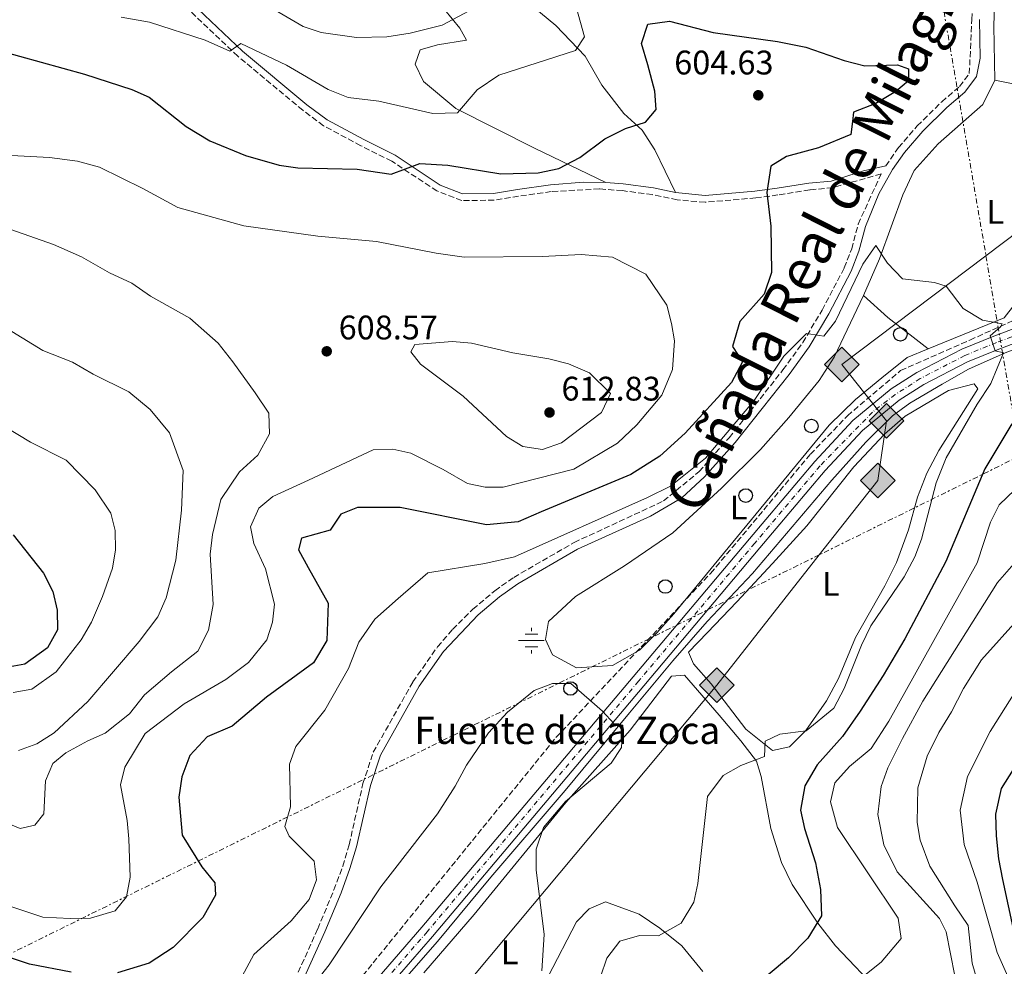
# Model space of a CAD drawing. Units: metres. Extents: x 638103 to 641560, y 4732129 to 4734509.
# Drawn here: x 640493 to 640782, y 4733707 to 4733985 of the extents above; entities that cross this region are included whole.
import ezdxf
from ezdxf.enums import TextEntityAlignment as Align

# ---------------------------------------------------------------- set-up
doc = ezdxf.new("R2010")
doc.units = ezdxf.units.M
doc.header["$MEASUREMENT"] = 0
for name, pattern in [('DGN Style 3', [2.435890702152634, 1.739921930109024, -0.6959687720436097]), ('DGN Style 4', [2.7856150101045474, 1.391937544087219, -0.6959687720436097, 0.001739921930109024, -0.6959687720436097]), ('DGN Style 7', [3.4798438602180486, 1.565929737098122, -0.6959687720436097, 0.5219765790327072, -0.6959687720436097])]:
    doc.linetypes.add(name, pattern=pattern)
for name, color, linetype, lineweight in [('Abrevadero recinto', 4, 'Continuous', 0), ('Acequia sin especificar', 4, 'Continuous', 0), ('Barranco lineal', 142, 'DGN Style 3', 13), ('Camino', 7, 'DGN Style 3', 0), ('Carretera', 9, 'Continuous', 0), ('Cota de punto acotado terreno', 7, 'Continuous', 0), ('Curva de nivel directora', 30, 'Continuous', 30), ('Curva de nivel intermedia', 30, 'Continuous', 0), ('Eje de carretera', 7, 'DGN Style 4', 0), ('Etiqueta de uso rústico', 92, 'Continuous', 0), ('Fuente-manantial-naciente', 7, 'Continuous', 0), ('Gasoducto', 7, 'Continuous', 13), ('Línea blanca (vial)', 7, 'Continuous', 13), ('Línea de cambio de uso (parcela vista)', 92, 'Continuous', 0), ('Línea eléctrica', 6, 'DGN Style 7', 0), ('Margen derecho', 7, 'Continuous', 0), ('Poste telefónico', 7, 'Continuous', 0), ('Punto acotado terreno (símbolo)', 7, 'Continuous', 0), ('Registro Gasoducto', 7, 'Continuous', 0), ('Texto de Cañada', 51, 'Continuous', 0), ('Texto de Fuente', 4, 'Continuous', 0)]:
    doc.layers.add(name, color=color, linetype=linetype, lineweight=lineweight)
doc.styles.add('Style-Arial', font='arial.ttf')

# ---------------------------------------------------------------- blocks, each defined once
blk = doc.blocks.new('5NACIE')
at = {"layer": 'Abrevadero recinto', "color": 4, "linetype": 'Continuous', "lineweight": 0, "flags": 128}
for points in [[(0, 0.2812), (0, 0.375)], [(-0.375, 0), (0.375, 0)], [(-0.1875, 0.1875), (0.1875, 0.1875)], [(-0.1875, -0.1875), (0.1875, -0.1875)], [(0, -0.2812), (0, -0.375)]]:
    blk.add_lwpolyline(points, dxfattribs=at)
blk = doc.blocks.new('5PATER')
at = {"layer": 'Punto acotado terreno (símbolo)', "linetype": 'Continuous', "lineweight": 0}
h = blk.add_hatch(color=51, dxfattribs=at)
edge = h.paths.add_edge_path()
edge.add_ellipse((0, 0), major_axis=(-0.1095731443231308, -0.1110710700762829), ratio=0.9994222409660317, start_angle=0, end_angle=360)
blk = doc.blocks.new('5GASO')
at = {"layer": 'Registro Gasoducto', "linetype": 'Continuous', "lineweight": 0}
for color, points in [(253, [(0, -0.5090000823999756), (-0.509, -8.239997558519242e-08), (0, 0.5089999176000244), (0.0235, 0.2499999176000244), (0.0234, 0.25), (-0.03160000000000001, 0.2425), (-0.0786, 0.2215), (-0.1176, 0.1855), (-0.1481, 0.135), (-0.1681, 0.07150000000000001), (-0.1746, -0.004), (-0.1681, -0.078), (-0.1481, -0.142), (-0.1166, -0.1935), (-0.0756, -0.23), (-0.0266, -0.252), (0.0294, -0.2595), (0.0295, -0.2595000823999757)]), (253, [(0, -0.5090000823999756), (0.0295, -0.2595000823999757), (0.0294, -0.2595), (0.0784, -0.254), (0.1274, -0.237), (0.1704, -0.212), (0.2024, -0.183), (0.2024, 0.014), (0.0234, 0.014), (0.0234, -0.07100000000000002), (0.1269, -0.07100000000000002), (0.1269, -0.133), (0.1039, -0.15), (0.0779, -0.1635), (0.0509, -0.172), (0.02490000000000001, -0.1745), (-0.0011, -0.172), (-0.0241, -0.1645), (-0.0446, -0.152), (-0.0621, -0.1345), (-0.0786, -0.109), (-0.0901, -0.0775), (-0.09710000000000002, -0.041), (-0.09910000000000002, 0.001), (-0.09710000000000002, 0.0395), (-0.0911, 0.07300000000000001), (-0.0806, 0.1015), (-0.0656, 0.1245), (-0.04760000000000001, 0.142), (-0.0266, 0.155), (-0.0036, 0.1625), (0.0224, 0.165), (0.0549, 0.1595), (0.0829, 0.143), (0.1044, 0.1165), (0.1174, 0.08), (0.1929, 0.099), (0.1849, 0.134), (0.1729, 0.1645), (0.1574, 0.19), (0.1379, 0.2115), (0.1144, 0.2285), (0.08790000000000002, 0.2405), (0.0574, 0.2475000000000001), (0.0234, 0.25), (0.0235, 0.2499999176000244), (0, 0.5089999176000244), (0.509, -8.239997558519242e-08)]), (7, [(0.0295, -0.2595000823999757), (-0.0265, -0.2520000823999757), (-0.0755, -0.2300000823999756), (-0.1165, -0.1935000823999756), (-0.148, -0.1420000823999756), (-0.168, -0.07800008239997559), (-0.1745, -0.004000082399975585), (-0.168, 0.07149991760002442), (-0.148, 0.1349999176000244), (-0.1175, 0.1854999176000244), (-0.0785, 0.2214999176000244), (-0.0315, 0.2424999176000244), (0.0235, 0.2499999176000244), (0.0575, 0.2474999176000244), (0.08800000000000001, 0.2404999176000244), (0.1145, 0.2284999176000244), (0.138, 0.2114999176000244), (0.1575, 0.1899999176000245), (0.173, 0.1644999176000244), (0.185, 0.1339999176000244), (0.193, 0.09899991760002441), (0.1175, 0.07999991760002441), (0.1045, 0.1164999176000244), (0.083, 0.1429999176000244), (0.055, 0.1594999176000245), (0.0225, 0.1649999176000244), (-0.0035, 0.1624999176000244), (-0.0265, 0.1549999176000244), (-0.0475, 0.1419999176000244), (-0.0655, 0.1244999176000244), (-0.0805, 0.1014999176000244), (-0.091, 0.07299991760002442), (-0.097, 0.03949991760002441), (-0.099, 0.0009999176000244148), (-0.097, -0.04100008239997559), (-0.09000000000000001, -0.07750008239997559), (-0.0785, -0.1090000823999756), (-0.062, -0.1345000823999756), (-0.0445, -0.1520000823999756), (-0.024, -0.1645000823999756), (-0.001, -0.1720000823999756), (0.025, -0.1745000823999756), (0.05100000000000001, -0.1720000823999756), (0.078, -0.1635000823999756), (0.104, -0.1500000823999756), (0.127, -0.1330000823999756), (0.127, -0.07100008239997559), (0.0235, -0.07100008239997559), (0.0235, 0.01399991760002442), (0.2025, 0.01399991760002442), (0.2025, -0.1830000823999756), (0.1705, -0.2120000823999756), (0.1275, -0.2370000823999756), (0.0785, -0.2540000823999757)])]:
    blk.add_hatch(color=color, dxfattribs=at).paths.add_polyline_path(points)
at = {"layer": 'Registro Gasoducto', "color": 7, "linetype": 'Continuous', "lineweight": 0, "flags": 128}
blk.add_lwpolyline([(0, -0.5090000823999756), (0.509, -8.239997558519242e-08), (0, 0.5089999176000244), (-0.509, -8.239997558519242e-08), (0, -0.5090000823999756)], close=True, dxfattribs=at)
blk = doc.blocks.new('5PTT')
at = {"layer": 'Poste telefónico', "color": 7, "linetype": 'Continuous', "lineweight": 30}
blk.add_circle((2.382683753967285e-05, 4.306399822235108e-05), 0.1995000005932858, dxfattribs=at)

msp = doc.modelspace()

# ---------------------------------------------------------------- linework, layer by layer
at = {"layer": 'Acequia sin especificar', "color": 4, "linetype": 'Continuous', "lineweight": 0}
msp.add_polyline3d([(640602.2400000002, 4733698.82, 586.3500000000058), (640615.3799999999, 4733713.869999999, 587.0599999999977), (640631.0199999996, 4733732.680000001, 588.1300000000047), (640652.8300000001, 4733758.189999999, 588.8399999999965), (640671.7300000006, 4733781, 590.2700000000041), (640684.4100000003, 4733796.279999999, 590.2700000000041), (640694.5499999998, 4733807.869999999, 590.6300000000047), (640707.79, 4733821.970000001, 590.9799999999959), (640731.1299999999, 4733849.34, 592.0500000000029), (640741.0800000001, 4733860.470000001, 592.0500000000029), (640748.9500000002, 4733868.27, 592.7700000000041), (640753.9800000006, 4733872, 593.1199999999953), (640763.5, 4733877.57, 593.4799999999959), (640771.2000000002, 4733881.949999999, 594.1900000000023), (640781.9500000002, 4733886.77, 595.2599999999948), (640798.6600000003, 4733893.119999999, 595.9799999999959), (640834.54, 4733904.470000001, 597.7599999999948), (640862.5700000003, 4733913.699999999, 598.4700000000012), (640864.3405999999, 4733914.4198, 598.6036000000023), (640890.9400000004, 4733925.230000001, 600.6100000000006), (640898.6100000005, 4733929, 601.3300000000017), (640909.9000000004, 4733934.02, 602.0399999999936), (640912.8499999996, 4733935.49, 602.25)], dxfattribs=at)
at = {"layer": 'Barranco lineal', "color": 142, "linetype": 'DGN Style 3', "lineweight": 13}
msp.add_polyline3d([(640587.2699999996, 4733696.24, 590), (640650.1299999999, 4733773.76, 590), (640695.5099999999, 4733821.970000001, 595), (640724.8099999997, 4733856.949999999, 595), (640735.6900000004, 4733868.279999999, 595), (640751.29, 4733881.52, 595), (640771.6100000005, 4733890.5, 595), (640809.4299999997, 4733907.51, 596.8000000000029), (640837.79, 4733918.859999999, 598.4499999999971), (640878.9100000003, 4733933.029999999, 600)], dxfattribs=at)
at = {"layer": 'Camino', "color": 7, "linetype": 'DGN Style 3', "lineweight": 0}
for points in [[(640746.920000002, 4733941.66, 595.9199999999984), (640750.6700000004, 4733947.029999999, 596.1300000000048), (640756.1800000002, 4733953.430000001, 596.6300000000045), (640763.3799999974, 4733960.500000001, 596.6300000000045), (640768.600000001, 4733964.980000002, 596.6300000000045), (640771.4699999989, 4733968.779999999, 596.6300000000045), (640772.2100000008, 4733984.67, 596.1199999999953), (640772.4099999998, 4733990.250000001, 595.9700000000013), (640773.02, 4733995.800000001, 595.8999999999943), (640774.0599999971, 4734001.42, 595.9199999999984), (640780.6499999987, 4734011.850000001, 596.3300000000017), (640786.82, 4734021.26, 595.6600000000036), (640790.5899999985, 4734029.230000001, 595.0399999999937), (640792.550000001, 4734033.41, 594.0099999999949)], [(640573.4600000008, 4733702.560000001, 590.8000000000029), (640580.1700000007, 4733717.529999999, 591.2899999999936), (640584.9400000006, 4733728.980000001, 591.320000000007), (640587.5100000012, 4733735.960000001, 591.4600000000064), (640589.4200000021, 4733742.250000001, 591.6399999999994), (640593.4600000011, 4733760.210000001, 592.2700000000041), (640596.480000001, 4733769.400000001, 592.3500000000059), (640608.1000000016, 4733790.07, 592.279999999999), (640615.3500000003, 4733800.380000001, 592.3399999999965), (640619.7699999993, 4733805.5, 592.4600000000064), (640625.7300000006, 4733811.45, 592.6799999999931), (640632.1900000002, 4733816.87, 593), (640637.7100000011, 4733820.790000001, 593.3500000000058), (640655.4499999996, 4733831.040000001, 593.4199999999983), (640681.6999999994, 4733843.240000002, 593.4199999999983), (640692.1499999989, 4733851.880000002, 594.0399999999939), (640700.9699999989, 4733861.830000001, 594.4299999999931), (640716.7699999994, 4733881.720000002, 594.4900000000052), (640722.5699999997, 4733889.770000001, 594.800000000003), (640728.2600000005, 4733899.300000002, 595.3000000000033), (640734.7499999992, 4733911.720000003, 595.5700000000071), (640736.9400000019, 4733917.320000002, 595.6300000000047), (640738.8399999996, 4733924.560000001, 595.9199999999984), (640745.5899999999, 4733939.310000001, 595.9199999999984), (640731.3299999972, 4733935.27, 597.3500000000059), (640724.6000000016, 4733934.600000001, 598.0599999999977), (640715.2899999997, 4733933.140000002, 598.7700000000042), (640708.7699999998, 4733932.260000002, 600.1999999999971), (640693.9200000013, 4733930.990000002, 601.6300000000047), (640685.7499999995, 4733931.710000002, 602.3399999999966), (640678.399999998, 4733933.24, 602.3500000000058), (640669.6099999994, 4733934.4, 600.9100000000036), (640662.9200000018, 4733934.890000002, 600.9100000000036), (640648.7500000006, 4733934.119999999, 600.1999999999971), (640639.1700000007, 4733932.76, 602.0500000000029), (640632.0000000001, 4733931.590000001, 602.3399999999966), (640622.4600000004, 4733931.500000001, 602.3399999999966), (640615.1900000017, 4733934.310000001, 601.050000000003), (640601.899999999, 4733943.050000001, 599.529999999999), (640592.8099999985, 4733947.61, 597.6100000000006), (640581.8899999997, 4733953.470000001, 596.6300000000045), (640575.7800000008, 4733958.02, 596.1900000000023), (640556.7600000018, 4733973.869999999, 595.3099999999977), (640541.0100000004, 4733988.78, 592.5099999999948)]]:
    msp.add_polyline3d(points, dxfattribs=at)
at = {"layer": 'Carretera', "color": 9, "linetype": 'Continuous', "lineweight": 0}
for points in [[(640588.239999998, 4733692.000000001, 586.6900000000023), (640610.7699999987, 4733717.989999999, 587.1900000000023), (640672.8000000018, 4733791.600000001, 590.5399999999936), (640706.8999999993, 4733832.109999998, 591.679999999993), (640726.1099999985, 4733854.880000001, 592.7700000000041), (640737.2500000009, 4733866.850000001, 592.820000000007), (640748.5200000006, 4733876.150000001, 593.2299999999959), (640756.0300000008, 4733880.960000001, 593.6300000000047), (640769.2899999999, 4733887.820000002, 594.529999999999), (640778.6900000012, 4733891.660000001, 595.2100000000064), (640881.2899999982, 4733930.32, 600.779999999999), (640893.0100000016, 4733934.86, 601.529999999999), (640903.1400000015, 4733938.790000002, 602.2100000000064), (640951.8599999995, 4733957.23, 604.7899999999936), (640967.9100000004, 4733963.03, 605.9400000000023), (640980.8599999987, 4733967.160000001, 606.5599999999977), (640997.3999999991, 4733971.040000001, 607.5899999999965), (641004.2199999986, 4733972.21, 608.0800000000017), (641011.8599999985, 4733973.079999999, 608.179999999993), (641073.7899999986, 4733977.99, 608.6100000000006)], [(641074.1100000006, 4733973.929999999, 608.6100000000006), (641012.2499999997, 4733969.029999999, 608.179999999993), (641004.7999999998, 4733968.180000001, 608.0800000000017), (640998.2100000004, 4733967.050000002, 607.5899999999965), (640981.9499999996, 4733963.230000001, 606.5599999999977), (640969.2199999979, 4733959.17, 605.9400000000023), (640953.2699999999, 4733953.41, 604.7899999999936), (640915.2199999982, 4733939.060000001, 602.8500000000058), (640912.8400000001, 4733938.159999999, 602.7299999999959), (640912.2399999987, 4733937.940000001, 602.6999999999971), (640909.9699999979, 4733937.040000002, 602.529999999999), (640898.3400000003, 4733932.41, 601.6600000000036), (640862.8999999993, 4733919.02, 599.6199999999953), (640780.1799999997, 4733887.87, 595.2100000000064), (640770.9499999986, 4733884.100000001, 594.529999999999), (640758.1000000006, 4733877.449999999, 593.6300000000047), (640750.8700000021, 4733872.82, 593.2299999999959), (640740.1099999996, 4733863.949999999, 592.820000000007), (640729.1599999995, 4733852.180000001, 592.7700000000041), (640710.0100000007, 4733829.489999999, 591.679999999993), (640675.9100000008, 4733788.980000001, 590.5399999999936), (640613.86, 4733715.340000001, 587.1900000000023), (640591.2600000022, 4733689.27, 586.6900000000023)]]:
    msp.add_polyline3d(points, dxfattribs=at)
at = {"layer": 'Curva de nivel directora', "color": 30, "linetype": 'Continuous', "lineweight": 30, "flags": 128}
for points, elevation in [([(640486.2199999995, 4733975.680000001), (640511.7499999997, 4733968.660000001), (640525.619999999, 4733964.130000001), (640530.7199999996, 4733961.820000002), (640541.5899999995, 4733953.2), (640548.4600000002, 4733949.050000002), (640558.979999999, 4733944.7), (640568.8499999996, 4733941.91), (640574.3599999994, 4733941.130000001), (640591.8000000004, 4733940.680000002), (640601.7400000002, 4733939.230000001), (640610.1400000001, 4733942.34), (640618.3900000001, 4733941.880000002), (640633.9400000003, 4733939.34), (640644.8599999992, 4733939.590000001), (640650.9700000002, 4733940.92), (640657.1399999993, 4733944.119999999), (640664.5099999986, 4733949.61), (640670.49, 4733952.680000001), (640676.3899999986, 4733954.510000001), (640679.5800000004, 4733958.2), (640679.1899999992, 4733963.660000001), (640677.0599999991, 4733971.37), (640675.2199999996, 4733977.66), (640677.0799999993, 4733983.34), (640683.4400000006, 4733984.220000001), (640696.2300000003, 4733980.900000001), (640715.1399999999, 4733978.17), (640723.4999999995, 4733976.5), (640734.6799999999, 4733972.670000001), (640740.7699999985, 4733971.02), (640750.3999999999, 4733971.320000002), (640753.5800000007, 4733970.230000001), (640753.6499999999, 4733966.689999999), (640749.8999999993, 4733963.5), (640744.0399999986, 4733959.990000002), (640737.4299999992, 4733957.500000001), (640737.19, 4733954.710000002), (640736.6899999994, 4733950.880000004), (640727.1799999987, 4733946.970000001), (640717.7500000007, 4733944.410000003), (640713.1999999998, 4733941.560000001), (640712.0399999998, 4733933.880000002), (640713.1900000009, 4733923.930000001), (640713.3600000008, 4733910.340000001), (640711.2699999987, 4733903.990000002), (640704.1099999994, 4733895.950000001), (640701.9500000002, 4733888.619999999), (640704.9199999986, 4733884.150000001), (640701.6100000005, 4733878.04), (640688.0499999997, 4733863.17), (640680.6100000008, 4733856.390000001), (640672.0999999993, 4733851.039999999), (640645.7499999988, 4733840.02), (640638.9999999985, 4733837.130000002), (640629.7200000002, 4733836.27), (640604.36, 4733841.310000001), (640591.8200000006, 4733841.28), (640586.9700000002, 4733839.380000001), (640583.7899999997, 4733834.630000001), (640575.4099999998, 4733832.279999999), (640574.5099999991, 4733828.910000001), (640577.3799999991, 4733823.700000001), (640583.2099999984, 4733813.170000001), (640582.8300000007, 4733802.25), (640578.9199999992, 4733795.670000002), (640565.1199999991, 4733785.560000001), (640555.0199999983, 4733777.050000001), (640547.7000000003, 4733773.960000001), (640542.6299999988, 4733768.51), (640540.2500000005, 4733762.24), (640539.4500000002, 4733756.189999999), (640540.36, 4733745.100000001), (640546.1699999992, 4733735.720000002), (640549.9800000002, 4733731.080000003), (640550.15, 4733727.449999999), (640546.4299999987, 4733720.890000002), (640537.7800000005, 4733712.02), (640530.6799999995, 4733707.490000002), (640521.4100000003, 4733704.65)], 600.0000000000001), ([(640783.979999999, 4733865.920000001), (640776.0599999998, 4733852.630000001), (640764.5300000008, 4733825.470000001), (640752.5599999991, 4733802.710000004), (640746.2000000001, 4733791.940000001), (640739.4000000006, 4733781.449999999), (640734.1999999994, 4733774.000000002), (640726.7800000008, 4733765.730000001), (640723.1500000008, 4733759.530000002), (640721.9399999994, 4733752.430000001), (640723.1199999995, 4733747.050000002), (640726.3099999991, 4733736.970000002), (640727.8099999989, 4733729.07), (640728.0399999992, 4733721.41), (640724.0800000007, 4733714.800000001), (640718.3899999999, 4733708.990000002), (640712.4499999988, 4733704)], 600.0000000000001), ([(640490.7799999992, 4733833.280000002), (640499.7099999988, 4733821.980000002), (640502.4299999991, 4733816.600000001), (640503.7299999997, 4733811.140000002), (640503.8300000004, 4733805.390000001), (640500.8099999984, 4733800.100000001), (640494.2399999994, 4733795.27), (640482.2199999985, 4733793.119999999)], 625.0000000000001), ([(640784.6699999997, 4733716.52), (640781.2599999988, 4733732.04), (640780.1799999992, 4733738.08), (640779.4799999996, 4733744.87), (640779.2499999994, 4733751.189999999), (640780.9599999993, 4733758.78), (640787.2699999993, 4733768.86)], 625.0000000000001), ([(640495.5999999982, 4733707.189999999), (640484.8499999993, 4733710.730000001), (640476.9799999992, 4733715.010000001), (640470.6600000004, 4733720.270000001), (640464.9699999995, 4733727.250000001), (640460.9399999996, 4733736.24), (640454.4399999996, 4733751.830000001), (640450.3200000002, 4733757.600000001), (640441.48, 4733760.010000002), (640434.9699999989, 4733759.150000001), (640430.8699999996, 4733758.410000001), (640417.7699999993, 4733752.050000002), (640411.4300000003, 4733747.440000001), (640405.3199999993, 4733741.2), (640404.3400000003, 4733740.529999999)], 600.0000000000005), ([(640507.7499999988, 4733704.770000001), (640495.5999999982, 4733707.189999999)], 600.0000000000001)]:
    msp.add_lwpolyline(points, dxfattribs=dict(at, elevation=elevation))
at = {"layer": 'Curva de nivel intermedia', "color": 30, "linetype": 'Continuous', "lineweight": 0, "flags": 128}
for points, elevation in [([(640563.0100000014, 4733990.17), (640575.8600000013, 4733982.66), (640581.1800000012, 4733980.82), (640591.55, 4733979.42), (640600.4500000007, 4733979.619999998), (640607.3200000015, 4733980.7), (640616.6700000013, 4733982.970000001), (640624.6399999997, 4733987.230000001)], 590.0000000000001), ([(640522.4600000007, 4733985.390000001), (640530.8100000012, 4733983.909999999), (640547.0900000001, 4733978.639999999), (640554.3299999998, 4733975.409999999), (640557.6400000001, 4733977.58), (640571.0600000002, 4733971.300000001), (640583.2400000019, 4733964.100000001), (640589.1300000016, 4733961.759999999), (640598.1300000005, 4733960.639999999), (640613.9900000013, 4733957.039999999), (640621.1900000009, 4733957.239999999), (640627.0100000012, 4733964.05), (640633.3500000002, 4733968.279999999), (640655.900000001, 4733975.579999999), (640658.5300000019, 4733979.630000002), (640656.110000001, 4733988.039999999)], 595.0000000000001), ([(640490.3299999998, 4733944.689999999), (640501.4700000001, 4733944.119999999), (640509.7000000001, 4733943.09), (640516.0800000015, 4733941.31), (640528.8300000009, 4733935.029999998), (640539.0700000003, 4733929.460000001), (640558.4600000004, 4733924.060000001), (640580.1900000009, 4733920.989999999), (640597.4600000001, 4733919.480000001), (640614.9500000002, 4733916.039999999), (640623.2000000002, 4733914.890000001), (640646.1900000013, 4733915.06), (640657.4900000002, 4733915.66), (640666.6800000012, 4733914.850000001), (640676.5400000006, 4733909.849999999), (640682.6300000015, 4733900.759999999), (640684.070000001, 4733895.42), (640684.9300000014, 4733890.269999999), (640684.3100000002, 4733881.829999999)], 605.0000000000001), ([(640481.1200000009, 4733926.119999999), (640502.61, 4733918.550000001), (640510.7999999997, 4733914.970000001), (640519.0300000019, 4733910.220000001), (640525.600000001, 4733907.180000001), (640531.1199999999, 4733903.45), (640542.6599999999, 4733896.970000001), (640550.9900000005, 4733889.619999998), (640555.2100000005, 4733884.100000001), (640561.7900000009, 4733874.96), (640565.8099999997, 4733869.01), (640565.9900000008, 4733862.98), (640562.5799999998, 4733856.689999999), (640557.1900000009, 4733851.789999999), (640551.7599999994, 4733843.649999999), (640549.2500000015, 4733833.359999999), (640548.6300000001, 4733827.63), (640549.4700000006, 4733812.8), (640548.1600000008, 4733805.31), (640545.0200000004, 4733799.119999998), (640537.270000001, 4733793.05), (640529.3400000005, 4733786.310000001), (640524.9400000017, 4733780.67), (640517.7700000012, 4733774.989999999), (640512.6799999995, 4733772.740000002), (640506.26, 4733769.27), (640502.4100000011, 4733766.109999999), (640500.3100000002, 4733761.06), (640499.8000000004, 4733751.319999999), (640497.1600000006, 4733747.959999999), (640492.7800000019, 4733747.07), (640486.1500000001, 4733749.779999999)], 609.9999999999999), ([(640555.3400000001, 4733698.720000001), (640561.430000001, 4733710.029999998), (640572.4100000003, 4733719.890000001), (640577.6500000019, 4733726.140000001), (640579.8600000001, 4733731.989999999), (640579.1400000004, 4733737.420000001), (640571.8100000012, 4733744.779999998), (640570.4900000002, 4733747.62), (640572.1599999999, 4733753.349999999), (640571.9400000009, 4733765.939999999), (640573.7200000001, 4733771.140000001), (640582.2899999997, 4733781.78), (640589.2200000011, 4733794.039999999), (640592.280000001, 4733801.729999999), (640596.9500000003, 4733808.56), (640603.8300000002, 4733814.619999999), (640612.4800000003, 4733822.119999998), (640629.270000001, 4733824.829999999), (640637.9500000002, 4733826.800000001), (640677.0300000003, 4733844.249999999), (640683.7400000001, 4733847.579999999), (640694.030000001, 4733855.779999998), (640708.3400000005, 4733872.800000001), (640717.030000001, 4733885.73), (640723.7000000007, 4733892.41), (640728.740000001, 4733891.689999999), (640732.2000000011, 4733896.009999999), (640740.240000001, 4733912.76), (640743.9800000006, 4733918.24), (640747.4600000007, 4733913.079999999), (640751.8500000006, 4733908.470000001)], 595.0000000000001), ([(640751.8500000006, 4733908.470000001), (640761.2600000007, 4733907.429999999), (640764.6300000013, 4733906.34), (640769.7000000007, 4733899.769999999), (640775.3600000002, 4733896.310000001), (640781.1500000015, 4733895.289999999), (640780.6399999997, 4733894.42), (640777.5700000008, 4733891.78), (640779.0900000007, 4733887.300000001), (640781.4900000013, 4733886.769999999), (640777.8300000001, 4733877.699999998), (640773.7599999999, 4733871.699999999), (640764.6500000014, 4733855.930000001), (640761.7100000001, 4733848.560000001), (640757.4100000017, 4733832.050000002), (640755.4400000003, 4733826.859999999), (640752.3800000005, 4733820.909999999), (640742.5600000012, 4733806.590000001), (640739.8099999997, 4733800.909999998), (640734.7600000004, 4733788.189999999), (640731.6600000003, 4733782.34), (640723.550000001, 4733775.74), (640715.8000000016, 4733774.690000001), (640711.5300000003, 4733772.649999999), (640711.3400000001, 4733768.190000001), (640704.4300000012, 4733765.49), (640699.2400000012, 4733762.59), (640694.6299999999, 4733756.46), (640691.7199999997, 4733730.84), (640690.62, 4733725.399999999), (640686.8499999993, 4733719.210000001), (640680.2199999997, 4733715.449999998), (640674.6100000016, 4733715.55), (640668.9100000019, 4733713.88), (640665.0800000008, 4733708.92), (640663.2400000013, 4733703.48)], 595.0000000000001), ([(640487.3200000013, 4733894.92), (640499.5099999999, 4733887.470000001), (640508.1900000012, 4733883.99), (640514.270000001, 4733880.460000001), (640524.7300000016, 4733875.249999999), (640531.0000000013, 4733870.060000001), (640536.6400000006, 4733863.3), (640540.6399999994, 4733852.210000001), (640540.140000001, 4733840.489999999), (640538.4800000002, 4733825.869999999), (640535.6399999993, 4733814.76), (640533.2499999999, 4733809.159999998), (640527.7800000004, 4733801.92), (640512.6799999995, 4733784.319999999), (640502.8300000012, 4733775.119999999), (640497.7599999997, 4733771.880000001), (640492.3799999995, 4733769.949999999)], 615), ([(640646.1700000013, 4733858.369999998), (640640.3700000009, 4733859.220000001), (640635.6200000012, 4733862.159999999), (640622.8499999995, 4733874.010000001), (640610.3099999999, 4733883.42), (640607.5100000015, 4733887.039999999), (640608.6800000005, 4733889.209999999), (640619.7500000015, 4733890.119999999), (640625.3700000006, 4733889.609999999), (640637.4800000008, 4733886.710000001), (640648.0700000012, 4733885.039999999), (640653.7700000008, 4733883.55), (640659.9500000011, 4733880.84), (640666.1200000002, 4733874.84), (640663.4500000014, 4733869.259999998), (640651.7600000014, 4733860.3), (640646.1700000013, 4733858.369999998)], 609.9999999999999), ([(640684.3100000002, 4733881.829999999), (640681.1800000009, 4733874.31), (640673.8700000017, 4733865.559999999), (640668.2200000013, 4733860.21), (640655.3300000011, 4733852.600000001), (640634.5999999996, 4733847.26), (640629.3700000015, 4733847.310000001), (640624.1800000014, 4733848.410000001), (640617.0300000012, 4733852.499999999), (640607.5600000008, 4733857.310000001), (640602.2200000009, 4733858.489999999), (640596.4299999995, 4733858.270000001), (640577.4400000017, 4733849.32), (640566.99, 4733844.539999999), (640562.8600000015, 4733841.100000001), (640560.4400000009, 4733835.609999999), (640561.4500000011, 4733830.750000001), (640564.8500000008, 4733823.31), (640567.5300000008, 4733812.960000001), (640566.8899999993, 4733807.619999998), (640565.2300000008, 4733802.470000001), (640559.890000001, 4733795.779999999), (640553.2000000011, 4733790.83), (640541.0000000015, 4733783.65), (640529.4900000002, 4733774.9), (640523.5700000015, 4733765.060000001), (640522.3100000009, 4733759.890000001), (640524.2100000008, 4733749.390000001), (640524.6900000013, 4733744.01), (640525.1100000015, 4733732.710000001), (640524.0499999998, 4733726.96), (640520.6700000003, 4733722.880000001), (640513.4500000007, 4733720.65), (640507.5000000006, 4733720.539999999), (640499.4500000017, 4733720.980000001), (640489.2400000015, 4733724.439999999)], 605.0000000000001), ([(640479.7000000017, 4733870.66), (640487.9699999995, 4733865.349999999), (640495.8300000007, 4733860.560000001), (640506.3000000003, 4733855.179999999), (640514.8299999997, 4733846.470000001), (640519.4700000001, 4733839.630000001), (640520.7400000017, 4733834.609999998), (640520.7999999999, 4733828.849999999), (640519.9800000018, 4733823.49), (640517.0400000003, 4733815.220000001), (640513.7500000001, 4733807.67)], 620.0000000000002), ([(640784.8000000016, 4733846.529999998), (640780.1900000004, 4733842.099999999), (640777.6600000003, 4733836.970000001), (640773.8, 4733825.050000001), (640747.8699999996, 4733778.519999999), (640742.6600000019, 4733770.529999998), (640736.2900000014, 4733765.249999999), (640732.02, 4733760.480000001), (640730.6699999999, 4733754.849999999), (640732.7300000008, 4733747.28), (640750.570000002, 4733720.689999998), (640751.4300000004, 4733714.680000001), (640745.6300000001, 4733707.769999999), (640728.1100000007, 4733693.720000001)], 605), ([(640786.5800000008, 4733827.119999998), (640779.7400000012, 4733819.26), (640757.860000001, 4733784.399999999), (640751.8200000015, 4733773.489999999), (640747.5900000003, 4733764.8), (640745.620000001, 4733759.34), (640744.5800000017, 4733751.130000001), (640746.360000001, 4733742.269999999), (640750.3300000007, 4733734.3), (640762.7300000014, 4733720.63), (640764.7099999995, 4733716.640000001), (640767.2599999999, 4733703.73)], 609.9999999999999), ([(640513.7500000001, 4733807.67), (640510.7700000006, 4733802.449999998), (640503.4100000003, 4733793.07), (640496.2400000021, 4733787.940000001), (640490.7400000012, 4733786.970000001)], 620.0000000000001), ([(640786.2900000003, 4733809.069999999), (640775.0200000005, 4733796.609999998), (640769.8000000013, 4733788.189999999), (640766.1900000015, 4733781.330000001), (640762.5400000014, 4733775.269999999)], 615), ([(640787.7699999999, 4733791.699999999), (640777.6, 4733775.529999998), (640770.9500000002, 4733762.300000001), (640768.7700000008, 4733752.41), (640769.9600000001, 4733742.359999998), (640773.7900000011, 4733731.23), (640779.6100000015, 4733710.55), (640790.1799999995, 4733686.800000001)], 620.0000000000002), ([(640576.2999999995, 4733697.810000001), (640583.5599999994, 4733706.939999999), (640598.6900000015, 4733729.91), (640602.8500000011, 4733735.160000001), (640615.3100000002, 4733751.33), (640620.5200000004, 4733759.41), (640623.8600000018, 4733765.589999998), (640630.3399999995, 4733775.119999999), (640635.8800000005, 4733781.179999999), (640643.6800000012, 4733787.58), (640649.1300000006, 4733789.65), (640654.4600000015, 4733789.580000001), (640663.7500000009, 4733781.470000001), (640667.1700000007, 4733777.75), (640669.7100000001, 4733777.41), (640669.3400000011, 4733770.79), (640666.3600000016, 4733766.220000001), (640652.8800000012, 4733754.92), (640646.4599999995, 4733747.350000001), (640644.2600000001, 4733740.91), (640644.3499999995, 4733734.869999998), (640646.6200000005, 4733715.849999999), (640645.9900000001, 4733705.180000001)], 590.0000000000001), ([(640762.5400000014, 4733775.269999999), (640759.1399999994, 4733768.279999999), (640756.3400000011, 4733758.939999999), (640756.1300000009, 4733748.789999999), (640757.0499999997, 4733743.640000002), (640759.9000000017, 4733735.92), (640767.1900000006, 4733724.269999999), (640771.1100000012, 4733718.539999999), (640772.2700000012, 4733707.51), (640775.6500000008, 4733696)], 615)]:
    msp.add_lwpolyline(points, dxfattribs=dict(at, elevation=elevation))
at = {"layer": 'Eje de carretera', "color": 7, "linetype": 'DGN Style 4', "lineweight": 0}
msp.add_polyline3d([(640893.5799999967, 4733932.78, 601.4700000000013), (640862.1799999991, 4733920.930000002, 599.6499999999943), (640779.4400000017, 4733889.770000001, 595.2100000000064), (640770.1200000009, 4733885.960000002, 594.5299999999991), (640757.0699999997, 4733879.210000002, 593.6300000000047), (640749.6999999981, 4733874.490000002, 593.2299999999959), (640743.0599999975, 4733869.350000001, 592.9900000000054), (640727.6399999991, 4733853.529999999, 592.7700000000042), (640708.4600000012, 4733830.800000002, 591.6799999999931), (640674.359999999, 4733790.290000002, 590.5399999999937), (640612.3199999994, 4733716.670000002, 587.1900000000023), (640589.7499999986, 4733690.640000001, 586.6900000000024)], dxfattribs=at)
at = {"layer": 'Gasoducto', "color": 7, "linetype": 'Continuous', "lineweight": 13}
msp.add_polyline3d([(640584.6200000015, 4733654.290000001, 586.9700000000012), (640697.3399999995, 4733789.140000001, 592.9700000000012), (640727.4168082341, 4733827.412627035, 592.7853000000032), (640744.570000001, 4733849.239999999, 592.679999999993), (640747.1999999996, 4733866.740000002, 592.8699999999953), (640734.0700000002, 4733883.369999998, 593.7700000000041), (640776.3487055871, 4733915.272680297, 595.4171999999963), (640872.1599999998, 4733987.57, 599.1499999999943), (640925.8000000018, 4734020.250000001, 605.0500000000029), (640950.5287851602, 4734014.480989591, 605.4204999999929), (641060.61, 4733988.800000002, 607.070000000007), (641087.7199999985, 4733966.92, 609.1000000000058), (641107.2600000027, 4733944.750000001, 610.1000000000058), (641462.3599999992, 4733922.359999998, 625.4499999999971), (641525.350000001, 4733906.960000001, 617.1900000000023)], dxfattribs=at)
at = {"layer": 'Línea blanca (vial)', "color": 7, "linetype": 'Continuous', "lineweight": 13}
for points in [[(640562.5500000009, 4733666.290000003, 585.8999999999944), (640563.2199999992, 4733666.560000001, 585.9199999999984), (640568.6599999996, 4733669.340000002, 586.1100000000007), (640573.8299999973, 4733672.600000001, 586.3300000000017), (640580.5700000009, 4733677.960000004, 586.6600000000036), (640591.2600000018, 4733689.270000001, 586.6900000000024), (640613.8599999994, 4733715.340000002, 587.1900000000023), (640675.9100000003, 4733788.980000001, 590.5399999999937), (640710.0100000004, 4733829.49, 591.6799999999931), (640729.159999999, 4733852.180000002, 592.7700000000042), (640740.1099999992, 4733863.949999999, 592.8200000000071), (640750.8700000015, 4733872.820000002, 593.2299999999959), (640758.1000000001, 4733877.45, 593.6300000000047), (640770.949999998, 4733884.100000001, 594.5299999999991), (640780.1799999992, 4733887.870000001, 595.2100000000064), (640862.8999999989, 4733919.020000001, 599.6199999999953), (640898.3399999999, 4733932.410000001, 601.6600000000036), (640909.9699999974, 4733937.040000002, 602.5299999999991)], [(640302.8000000005, 4733596.790000002, 575.9299999999931), (640341.9999999988, 4733608.040000002, 577.0800000000019), (640384.0300000014, 4733619.780000002, 579.2200000000013), (640431.4299999984, 4733633.449999999, 580.8099999999978), (640468.3200000002, 4733643.770000001, 581.6900000000023), (640496.2499999988, 4733651.660000001, 582.8600000000007), (640539.0700000003, 4733663.09, 584.8999999999943), (640556.2099999996, 4733668.140000002, 585.759999999995), (640561.5300000017, 4733670.270000001, 585.9199999999984), (640566.6400000012, 4733672.880000002, 586.1100000000007), (640577.8099999982, 4733680.970000001, 586.6600000000036), (640588.2399999975, 4733692.000000002, 586.6900000000024), (640610.7699999983, 4733717.99, 587.1900000000023), (640672.8000000013, 4733791.600000001, 590.5399999999937), (640706.8999999989, 4733832.109999999, 591.6799999999931), (640726.109999998, 4733854.880000002, 592.7700000000042), (640737.2500000005, 4733866.850000001, 592.8200000000071), (640748.5200000001, 4733876.150000001, 593.2299999999959), (640756.0300000004, 4733880.960000002, 593.6300000000047), (640769.2899999995, 4733887.820000002, 594.5299999999991), (640778.6900000006, 4733891.660000001, 595.2100000000064), (640881.2899999977, 4733930.320000002, 600.7599999999948)]]:
    msp.add_polyline3d(points, dxfattribs=at)
at = {"layer": 'Línea de cambio de uso (parcela vista)', "color": 92, "linetype": 'Continuous', "lineweight": 0, "extrusion": (0.4778580331022232, 0.569607280850748, 0.6687295759883003), "elevation": 3003046.232117528, "flags": 128}
msp.add_lwpolyline([(2551646.145975222, -2700223.60575006), (2551636.425429344, -2700223.054308437), (2551621.473638065, -2700223.834396586)], dxfattribs=at)
at = {"layer": 'Línea de cambio de uso (parcela vista)', "color": 92, "linetype": 'Continuous', "lineweight": 0, "extrusion": (-0.04818708521566421, -0.01970996109781903, 0.9986438415430903), "elevation": -123587.9082328002, "flags": 128}
msp.add_lwpolyline([(-4138947.556652226, 2382062.556868752), (-4138947.556652226, 2382038.355071298)], dxfattribs=at)
at = {"layer": 'Línea de cambio de uso (parcela vista)', "color": 92, "linetype": 'Continuous', "lineweight": 0}
for points in [[(640685.2199999997, 4733933.869999999, 602.3399999999965), (640679.1399999997, 4733946.42, 601.4700000000012), (640675.4000000004, 4733952.16, 600.9100000000036), (640670.0899999999, 4733957.060000001, 598.8699999999953), (640663.6299999999, 4733965.369999999, 597.0399999999936), (640658.6500000004, 4733973.91, 595.3099999999977), (640650.04, 4733982.890000001, 593.070000000007), (640638.8600000005, 4733992.33, 589.7899999999936), (640632.4299999997, 4733998.460000001, 588.3399999999965), (640625.8300000001, 4734005.859999999, 586.9400000000023), (640620.4600000001, 4734013.350000001, 585.2700000000041), (640615.6100000005, 4734021.880000001, 583.429999999993), (640606.3300000001, 4734042.189999999, 580.2299999999959), (640599.2800000003, 4734055.279999999, 578.1999999999971), (640594.1799999997, 4734071.24, 576.6600000000036), (640591.9800000006, 4734078.32, 575.3099999999977), (640587.1799999997, 4734084.630000001, 574.75)], [(640558.3700000001, 4734080.600000001, 574.75), (640558.3399999999, 4734069.16, 576.4700000000012), (640559.7400000002, 4734059.25, 576.8899999999994), (640563.1900000004, 4734046.210000001, 578.320000000007), (640566.6900000004, 4734034.32, 579.029999999999), (640570.4299999997, 4734025.130000001, 580.3399999999965), (640576.3399999999, 4734019.140000001, 581.3399999999965), (640598.9000000004, 4734001.34, 584.7400000000052), (640604.9500000002, 4733997.199999999, 585.9100000000036), (640615.1100000005, 4733990.369999999, 588.529999999999), (640621.9199999999, 4733982.130000001, 591.1600000000036), (640623.8200000003, 4733978.560000001, 592.5800000000017), (640615.3399999999, 4733977.189999999, 592.5800000000017), (640610.2300000006, 4733975.800000001, 593.3000000000029), (640608.7699999996, 4733971.560000001, 593.3000000000029), (640611.2000000002, 4733966.430000001, 594.3600000000006), (640620.7400000002, 4733958.550000001, 596.0200000000041), (640643.7800000003, 4733946.84, 599.2100000000064), (640664.7300000006, 4733936.77, 600.9100000000036)], [(640778.9100000003, 4733966.890000001, 596.429999999993), (640778.7000000002, 4733982.710000001, 596.429999999993), (640778.8600000005, 4733989.140000001, 596.429999999993)], [(640740.3700000001, 4733903.640000001, 594.1399999999994), (640745.1200000001, 4733914.390000001, 594.7200000000012), (640751.9900000002, 4733933.16, 595.2700000000041), (640755.3200000003, 4733940.32, 595.7200000000012), (640762.2999999998, 4733948.180000001, 595.7200000000012), (640775.4699999997, 4733959.680000001, 596.429999999993), (640778.9100000003, 4733966.890000001, 596.429999999993)], [(640778.9100000003, 4733966.890000001, 596.429999999993), (640799.7199999997, 4733962.710000001, 596.0899999999965), (640809.4400000004, 4733960.4, 596.7299999999959), (640823, 4733957.16, 597.0500000000029), (640830.2400000002, 4733955.109999999, 597.1399999999994), (640829.9900000002, 4733950.59, 597.1399999999994), (640821.4600000001, 4733943.119999999, 597.1399999999994), (640805.5800000001, 4733927.16, 596.679999999993), (640801.2199999997, 4733922, 596.429999999993), (640781.7400000002, 4733897.050000001, 595.2299999999959)], [(640759.3700000001, 4733887.9, 593.9700000000012), (640753.2199999997, 4733885.430000001, 593.5800000000017), (640745.8099999997, 4733879.449999999, 593.1499999999943), (640738.0999999996, 4733873.09, 593.2299999999959), (640730.3200000003, 4733865.49, 593.1199999999953), (640684.7300000006, 4733810.100000001, 591.3800000000047), (640679.75, 4733804.51, 591.2299999999959), (640674.5999999996, 4733799.4, 591.0800000000017), (640666.75, 4733794.939999999, 590.7299999999959), (640656.1900000004, 4733794.26, 590.7299999999959), (640649.1200000001, 4733798.039999999, 590.7299999999959), (640647.04, 4733802.52, 590.7299999999959), (640647.9699999997, 4733807.800000001, 590.7299999999959), (640655.8399999999, 4733815.199999999, 591.3399999999965), (640670.2699999996, 4733824.15, 591.7299999999959), (640684.4699999997, 4733833.9, 592.4900000000052), (640698.7599999999, 4733846.960000001, 592.9499999999971), (640710.1799999997, 4733858.4, 593.5800000000017), (640718.4699999997, 4733867.75, 593.570000000007), (640727.3399999999, 4733878.600000001, 593.779999999999), (640731.7599999999, 4733885.51, 593.9400000000023), (640740.3700000001, 4733903.640000001, 594.1399999999994)], [(640713.6399999997, 4733769.91, 595.3600000000006), (640705.8300000001, 4733776.16, 594.7100000000064), (640695.7199999997, 4733789.51, 592.8699999999953), (640690.4500000002, 4733795.430000001, 592.1499999999943), (640689.04, 4733798.850000001, 592.1499999999943), (640694.5700000003, 4733804.58, 591.4400000000023), (640703.1900000004, 4733813.609999999, 592.1499999999943), (640713.6799999997, 4733824.91, 591.8000000000029), (640723.8099999997, 4733835.970000001, 592.1399999999994), (640737.5300000003, 4733853.230000001, 592.1499999999943), (640746.5199999996, 4733862.869999999, 592.5099999999948), (640752.6399999997, 4733868.180000001, 592.8699999999953), (640765.3700000001, 4733875.66, 593.6399999999994), (640772.8499999996, 4733877.619999999, 593.9400000000023), (640773.9500000002, 4733876.140000001, 593.9400000000023), (640762.5099999999, 4733858.02, 594.2899999999936), (640758.9500000002, 4733851.42, 593.8399999999965), (640756.2699999996, 4733844.4, 593.529999999999), (640753.6600000003, 4733834.75, 593.529999999999), (640750.0499999998, 4733825.180000001, 593.8699999999953), (640746.6500000004, 4733818.33, 593.9700000000012), (640738.0300000003, 4733803.100000001, 593.929999999993), (640733.0700000003, 4733791.119999999, 594.2899999999936), (640729.5300000003, 4733784.539999999, 594.6999999999971), (640723.4900000002, 4733775.77, 595.2599999999948), (640718.6399999997, 4733771.029999999, 595.3600000000006), (640713.6399999997, 4733769.91, 595.3600000000006)], [(640745.5700000003, 4733698.460000001, 606.2700000000041), (640732.1799999997, 4733712.57, 601.679999999993), (640726.9900000002, 4733719.180000001, 600.0399999999936), (640719.4500000002, 4733730.57, 597.9100000000036), (640716.3099999997, 4733737.07, 596.8099999999977), (640713.1600000003, 4733747.029999999, 596.279999999999), (640710.4000000004, 4733762.310000001, 595.2100000000064), (640708.9800000006, 4733766.800000001, 595.2100000000064), (640704.4400000004, 4733772.74, 594.4100000000036), (640697.9900000002, 4733780.27, 593.1499999999943), (640687.8600000005, 4733792.02, 592.3600000000006), (640684.0300000003, 4733791.800000001, 592), (640671.8899999997, 4733775.9, 591.3399999999965), (640653.04, 4733754.640000001, 589.8600000000006), (640626.1500000004, 4733721.77, 588.1100000000006), (640611.3099999997, 4733704.630000001, 587.2200000000012)], [(640639.5599999997, 4733687.460000001, 589.1000000000058), (640656.1900000004, 4733719.57, 590.5800000000017), (640659.8300000001, 4733723.460000001, 590.929999999993), (640664.7100000001, 4733725.5, 591.929999999993), (640674.54, 4733721.850000001, 594.070000000007), (640680.5700000003, 4733717.75, 595.1600000000036), (640687.04, 4733712.58, 596.2700000000041), (640693.2100000001, 4733705.039999999, 598.0899999999965)]]:
    msp.add_polyline3d(points, dxfattribs=at)
at = {"layer": 'Línea eléctrica', "color": 6, "linetype": 'DGN Style 7', "lineweight": 0}
for points in [[(640676.6299999983, 4734491.939999999, 586.7599999999948), (640710.8700000013, 4734292.429999999, 577.429999999993), (640762.8599999994, 4733993.869999999, 595.6100000000006), (640776.3487055871, 4733915.272680297, 599.4671999999991), (640786.4299999992, 4733856.529999998, 602.3500000000058)], [(640786.4299999992, 4733856.529999998, 602.3500000000058), (640727.4168082341, 4733827.412627035, 599.366200000004), (640314.14, 4733623.499999999, 578.4700000000012), (640219.3700000006, 4733575.329999999, 584.9400000000023), (640122.489999999, 4733521.52, 579.3699999999953), (639941.5199999998, 4733380.189999999, 560.8000000000029), (639866.9117515008, 4733319.321336357, 558.1683000000048), (639805.4400000018, 4733269.17, 556), (639783.5170685994, 4733251.224912841, 555.837400000004), (639739.3599999987, 4733215.08, 555.5099999999948), (639669.7300000007, 4733043.11, 562.5200000000041), (639605.2800000014, 4732882.390000002, 580.8399999999965), (639532.829999998, 4732704.310000001, 563.4199999999983), (639480.5599999983, 4732579.33, 547.9499999999971), (639393.9699999996, 4732357.119999999, 539.279999999999), (639383.467013225, 4732330.841342153, 538.6018999999942), (639339.449999999, 4732220.710000001, 535.7599999999948), (639316.1299999994, 4732150.090000001, 525.1399999999994)]]:
    msp.add_polyline3d(points, dxfattribs=at)
at = {"layer": 'Margen derecho', "color": 7, "linetype": 'Continuous', "lineweight": 0}
for points in [[(640664.73, 4733936.77, 600.9100000000036), (640658.239999999, 4733936.890000001, 600.1999999999971), (640648.5300000015, 4733936.100000001, 600.1999999999971), (640638.870000001, 4733934.74, 602.0500000000029), (640631.8199999991, 4733933.590000001, 602.3399999999966), (640622.6799999995, 4733933.5, 602.3399999999966), (640616.1700000007, 4733936.050000003, 601.050000000003), (640602.899999998, 4733944.790000002, 599.529999999999), (640593.7299999995, 4733949.390000002, 597.6100000000006), (640582.9699999993, 4733955.17, 596.6300000000045), (640577.0199999993, 4733959.600000001, 596.1900000000023), (640558.0799999982, 4733975.369999999, 595.3099999999977), (640537.6499999987, 4733994.880000002, 593.2100000000064)], [(640575.4600000012, 4733701.53, 590.8000000000029), (640582.2399999984, 4733716.630000001, 591.2899999999936), (640587.0300000005, 4733728.150000001, 591.320000000007), (640589.6499999979, 4733735.240000002, 591.4600000000064), (640591.6000000016, 4733741.67, 591.6399999999994), (640595.6400000005, 4733759.609999999, 592.2700000000041), (640598.5700000008, 4733768.550000003, 592.3500000000059), (640609.9899999981, 4733788.860000002, 592.279999999999), (640617.1299999995, 4733798.990000002, 592.3399999999965), (640627.2600000015, 4733809.790000001, 592.6799999999931), (640633.5599999981, 4733815.090000001, 593), (640638.9299999992, 4733818.900000002, 593.3500000000058), (640656.48, 4733829.040000001, 593.4199999999983), (640677.8500000006, 4733838.75, 593.4199999999983), (640687.1099999986, 4733844.140000002, 593.6999999999971), (640693.7600000005, 4733850.310000001, 594.0399999999939), (640702.699999999, 4733860.390000002, 594.4299999999931), (640718.5699999987, 4733880.369999999, 594.4900000000052), (640724.4600000007, 4733888.53, 594.800000000003), (640730.2199999985, 4733898.199999999, 595.3000000000033), (640736.8000000011, 4733910.790000003, 595.5700000000071), (640739.0799999987, 4733916.619999999, 595.6300000000047), (640740.9999999988, 4733923.890000001, 595.9199999999984), (640744.8599999989, 4733933.45, 595.8000000000029), (640748.9200000003, 4733940.620000001, 595.9100000000036), (640752.4499999996, 4733945.65, 596.1300000000048), (640757.8200000008, 4733951.890000001, 596.6300000000045), (640764.9100000008, 4733958.84, 596.6300000000045), (640770.1799999991, 4733963.359999999, 596.6300000000045), (640773.5900000001, 4733967.95, 596.6300000000045), (640774.6999999986, 4733973.300000002, 596.6300000000045), (640774.4599999995, 4733984.650000001, 596.1199999999953)], [(640746.920000002, 4733941.66, 595.9199999999984), (640740.390000001, 4733940.220000001, 595.9199999999984), (640730.9299999992, 4733937.230000001, 597.3500000000059), (640724.3400000001, 4733936.58, 598.0599999999977), (640715.0100000004, 4733935.12, 598.7700000000042), (640708.5500000007, 4733934.240000002, 600.1999999999971), (640693.879999999, 4733932.99, 601.6300000000047), (640685.2199999976, 4733933.870000001, 602.3399999999966)], [(640685.2199999976, 4733933.870000001, 602.3399999999966), (640678.7399999979, 4733935.220000001, 602.3500000000058), (640669.8099999982, 4733936.400000001, 600.9100000000036), (640664.73, 4733936.77, 600.9100000000036)]]:
    msp.add_polyline3d(points, dxfattribs=at)

# ---------------------------------------------------------------- block references
at = {"layer": 'Fuente-manantial-naciente', "color": 7, "linetype": 'Continuous', "lineweight": 0, "xscale": 10, "yscale": 10, "zscale": 10}
msp.add_blockref('5NACIE', (640642.9100000006, 4733802.220000001, 591.0200000000041), dxfattribs=at)
at = {"layer": 'Poste telefónico', "color": 7, "linetype": 'Continuous', "lineweight": 0, "xscale": 10, "yscale": 10, "zscale": 10}
for p in [(640751.2199999985, 4733892.210000001, 594.179999999993), (640725.0899999993, 4733865.240000002, 593.25), (640705.8199999997, 4733844.829999999, 592.6600000000036), (640682.2299999996, 4733818.099999999, 592.8699999999953), (640654.3900000005, 4733788.160000001, 590.1399999999994)]:
    msp.add_blockref('5PTT', p, dxfattribs=at)
at = {"layer": 'Punto acotado terreno (símbolo)', "color": 7, "linetype": 'Continuous', "lineweight": 0, "xscale": 10, "yscale": 10, "zscale": 10}
for p in [(640709.5100000018, 4733962.420000001, 604.6300000000051), (640582.8199999996, 4733887.2, 608.570000000007), (640648.2299999997, 4733869.230000001, 612.8300000000023)]:
    msp.add_blockref('5PATER', p, dxfattribs=at)
at = {"layer": 'Registro Gasoducto', "color": 7, "linetype": 'Continuous', "lineweight": 0, "xscale": 10, "yscale": 10, "zscale": 10}
for p in [(640734.0700000002, 4733883.369999998, 593.7700000000041), (640747.1999999996, 4733866.740000002, 592.8699999999953), (640744.570000001, 4733849.239999999, 592.679999999993), (640697.3399999995, 4733789.140000001, 592.9700000000012)]:
    msp.add_blockref('5GASO', p, dxfattribs=at)

# ---------------------------------------------------------------- texts
at = {"layer": 'Cota de punto acotado terreno', "color": 7, "linetype": 'Continuous', "lineweight": 0, "style": 'Style-Arial'}
for s, p in [('604.63', (640684.8400000003, 4733968.529999998, 604.6300000000047)), ('608.57', (640586.3200000003, 4733890.699999999, 608.570000000007)), ('612.83', (640651.7300000006, 4733872.730000001, 612.8300000000017))]:
    msp.add_text(s, height=7.000000000000002, dxfattribs=at).set_placement(p)
at = {"layer": 'Etiqueta de uso rústico', "color": 92, "linetype": 'Continuous', "lineweight": 0, "style": 'Style-Arial'}
for p in [(640779.0914203777, 4733928.160010001, 595.9799999999959), (640703.7414203797, 4733841.300010001, 592.5599999999977), (640730.8414203791, 4733818.890010001, 592.9400000000023), (640636.521420379, 4733710.640010001, 589.0500000000029)]:
    msp.add_text('L', height=7.000000000000002, dxfattribs=at).set_placement(p, align=Align.MIDDLE_CENTER)
at = {"layer": 'Texto de Cañada', "color": 51, "linetype": 'Continuous', "lineweight": 0, "style": 'Style-Arial'}
msp.add_text('Cañada Real de Milagro a Aezkoa', height=12, rotation=63.25234, dxfattribs=at).set_placement((640692.3000000013, 4733838.91, 592.6199999999953))
at = {"layer": 'Texto de Fuente', "color": 4, "linetype": 'Continuous', "lineweight": 0, "style": 'Style-Arial'}
msp.add_text('Fuente de la Zoca', height=8, dxfattribs=at).set_placement((640608.5500000013, 4733771.850000001, 591.6300000000047))

doc.saveas('drawing.dxf')
